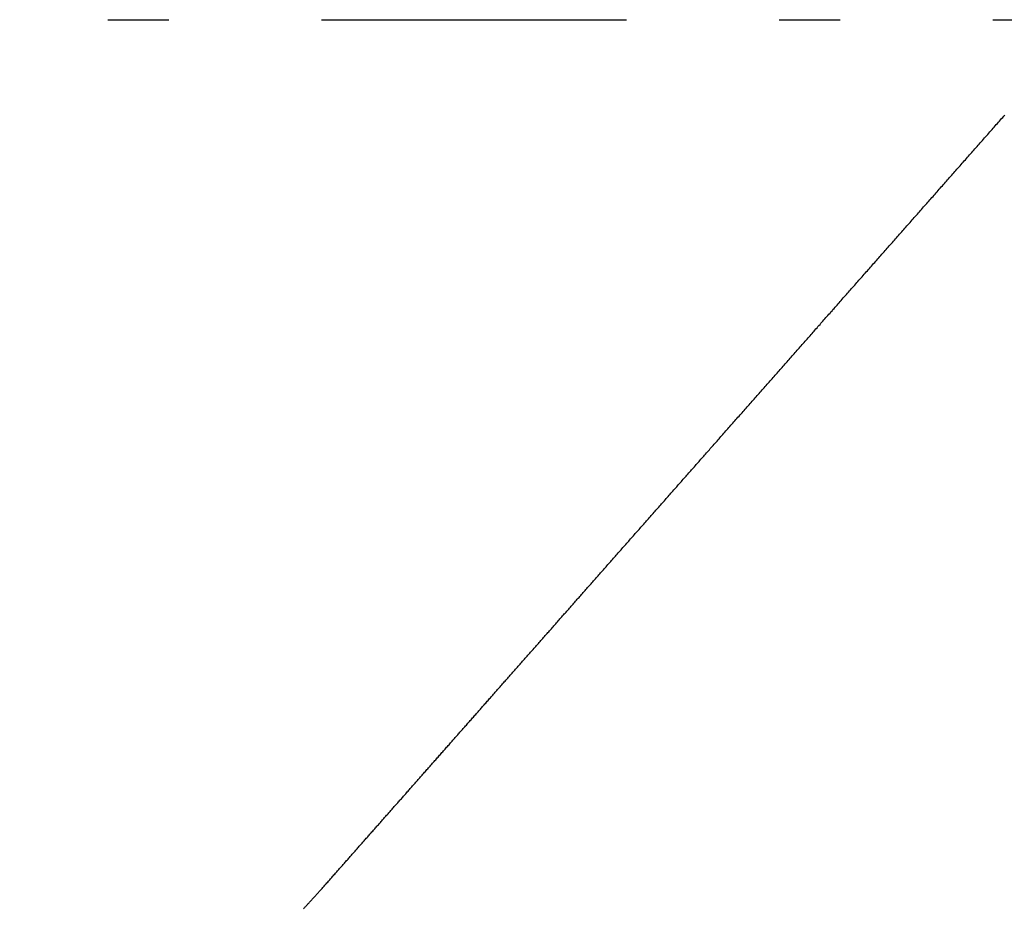
# Model space of a CAD drawing. Units: inches. Extents: x 11 to 407, y 4 to 292.
# Drawn here: x 26 to 28, y 168 to 169 of the extents above; entities that cross this region are included whole.
import ezdxf

# ---------------------------------------------------------------- set-up
doc = ezdxf.new("R2010")
doc.units = ezdxf.units.IN
doc.header["$MEASUREMENT"] = 0
doc.linetypes.add('DASHDOT', pattern=[1, 0.5, -0.25, 0, -0.25])
doc.layers.add('M1', color=7, linetype='Continuous')

msp = doc.modelspace()

# ---------------------------------------------------------------- linework, layer by layer
at = {"layer": 'M1', "linetype": 'DASHDOT'}
msp.add_line((23.5579, 169.1403), (33.8025, 169.1403), dxfattribs=at)
at = {"layer": 'M1'}
for p, q in [((27.9707, 168.9761), (27.9725, 168.9781)), ((27.9725, 168.9781), (27.9742, 168.9801)), ((27.9742, 168.9801), (27.976, 168.9821)), ((27.976, 168.9821), (27.9777, 168.984)), ((27.9567, 168.9603), (27.9585, 168.9622)), ((27.9585, 168.9622), (27.9602, 168.9642)), ((27.9602, 168.9642), (27.962, 168.9662)), ((27.962, 168.9662), (27.9637, 168.9682)), ((27.9637, 168.9682), (27.9655, 168.9702)), ((27.9655, 168.9702), (27.9672, 168.9722)), ((27.9672, 168.9722), (27.969, 168.9741)), ((27.969, 168.9741), (27.9707, 168.9761)), ((27.9427, 168.9444), (27.9445, 168.9464)), ((27.9445, 168.9464), (27.9462, 168.9483)), ((27.9462, 168.9483), (27.948, 168.9503)), ((27.948, 168.9503), (27.9497, 168.9523)), ((27.9497, 168.9523), (27.9515, 168.9543)), ((27.9515, 168.9543), (27.9532, 168.9563)), ((27.9532, 168.9563), (27.955, 168.9583)), ((27.955, 168.9583), (27.9567, 168.9603)), ((27.9287, 168.9285), (27.9305, 168.9305)), ((27.9305, 168.9305), (27.9322, 168.9325)), ((27.9322, 168.9325), (27.934, 168.9344)), ((27.934, 168.9344), (27.9357, 168.9364)), ((27.9357, 168.9364), (27.9375, 168.9384)), ((27.9375, 168.9384), (27.9392, 168.9404)), ((27.9392, 168.9404), (27.941, 168.9424)), ((27.941, 168.9424), (27.9427, 168.9444)), ((27.9148, 168.9127), (27.9165, 168.9147)), ((27.9165, 168.9147), (27.9183, 168.9166)), ((27.9183, 168.9166), (27.92, 168.9186)), ((27.92, 168.9186), (27.9217, 168.9206)), ((27.9217, 168.9206), (27.9235, 168.9226)), ((27.9235, 168.9226), (27.9252, 168.9245)), ((27.9252, 168.9245), (27.927, 168.9265)), ((27.927, 168.9265), (27.9287, 168.9285)), ((27.8992, 168.8951), (27.9009, 168.897)), ((27.9009, 168.897), (27.9027, 168.899)), ((27.9027, 168.899), (27.9044, 168.9009)), ((27.9044, 168.9009), (27.9061, 168.9029)), ((27.9061, 168.9029), (27.9078, 168.9048)), ((27.9078, 168.9048), (27.9096, 168.9068)), ((27.9096, 168.9068), (27.9113, 168.9088)), ((27.9113, 168.9088), (27.913, 168.9107)), ((27.913, 168.9107), (27.9148, 168.9127)), ((27.8855, 168.8796), (27.8872, 168.8815)), ((27.8872, 168.8815), (27.8889, 168.8834)), ((27.8889, 168.8834), (27.8907, 168.8854)), ((27.8907, 168.8854), (27.8924, 168.8873)), ((27.8924, 168.8873), (27.8941, 168.8892)), ((27.8941, 168.8892), (27.8958, 168.8912)), ((27.8958, 168.8912), (27.8975, 168.8931)), ((27.8975, 168.8931), (27.8992, 168.8951)), ((27.8719, 168.8641), (27.8736, 168.866)), ((27.8736, 168.866), (27.8753, 168.868)), ((27.8753, 168.868), (27.877, 168.8699)), ((27.877, 168.8699), (27.8787, 168.8718)), ((27.8787, 168.8718), (27.8804, 168.8738)), ((27.8804, 168.8738), (27.8821, 168.8757)), ((27.8821, 168.8757), (27.8838, 168.8776)), ((27.8838, 168.8776), (27.8855, 168.8796)), ((27.8566, 168.8467), (27.8583, 168.8487)), ((27.8583, 168.8487), (27.86, 168.8506)), ((27.86, 168.8506), (27.8617, 168.8525)), ((27.8617, 168.8525), (27.8634, 168.8545)), ((27.8634, 168.8545), (27.8651, 168.8564)), ((27.8651, 168.8564), (27.8668, 168.8583)), ((27.8668, 168.8583), (27.8685, 168.8602)), ((27.8685, 168.8602), (27.8702, 168.8622)), ((27.8702, 168.8622), (27.8719, 168.8641)), ((27.8429, 168.8313), (27.8446, 168.8332)), ((27.8446, 168.8332), (27.8463, 168.8352)), ((27.8463, 168.8352), (27.8481, 168.8371)), ((27.8481, 168.8371), (27.8498, 168.839)), ((27.8498, 168.839), (27.8515, 168.841)), ((27.8515, 168.841), (27.8532, 168.8429)), ((27.8532, 168.8429), (27.8549, 168.8448)), ((27.8549, 168.8448), (27.8566, 168.8467)), ((27.8293, 168.8158), (27.831, 168.8177)), ((27.831, 168.8177), (27.8327, 168.8197)), ((27.8327, 168.8197), (27.8344, 168.8216)), ((27.8344, 168.8216), (27.8361, 168.8235)), ((27.8361, 168.8235), (27.8378, 168.8255)), ((27.8378, 168.8255), (27.8395, 168.8274)), ((27.8395, 168.8274), (27.8412, 168.8293)), ((27.8412, 168.8293), (27.8429, 168.8313)), ((27.8139, 168.7984), (27.8156, 168.8003)), ((27.8156, 168.8003), (27.8173, 168.8022)), ((27.8173, 168.8022), (27.819, 168.8042)), ((27.819, 168.8042), (27.8207, 168.8061)), ((27.8207, 168.8061), (27.8224, 168.808)), ((27.8224, 168.808), (27.8241, 168.81)), ((27.8241, 168.81), (27.8258, 168.8119)), ((27.8258, 168.8119), (27.8276, 168.8139)), ((27.8276, 168.8139), (27.8293, 168.8158)), ((27.8002, 168.7829), (27.8019, 168.7848)), ((27.8019, 168.7848), (27.8036, 168.7867)), ((27.8036, 168.7867), (27.8053, 168.7887)), ((27.8053, 168.7887), (27.807, 168.7906)), ((27.807, 168.7906), (27.8088, 168.7925)), ((27.8088, 168.7925), (27.8105, 168.7945)), ((27.8105, 168.7945), (27.8122, 168.7964)), ((27.8122, 168.7964), (27.8139, 168.7984)), ((27.7866, 168.7674), (27.7883, 168.7693)), ((27.7883, 168.7693), (27.79, 168.7713)), ((27.79, 168.7713), (27.7917, 168.7732)), ((27.7917, 168.7732), (27.7934, 168.7751)), ((27.7934, 168.7751), (27.7951, 168.7771)), ((27.7951, 168.7771), (27.7968, 168.779)), ((27.7968, 168.779), (27.7985, 168.7809)), ((27.7985, 168.7809), (27.8002, 168.7829)), ((27.7712, 168.75), (27.7729, 168.7519)), ((27.7729, 168.7519), (27.7746, 168.7539)), ((27.7746, 168.7539), (27.7763, 168.7558)), ((27.7763, 168.7558), (27.778, 168.7577)), ((27.778, 168.7577), (27.7798, 168.7597)), ((27.7798, 168.7597), (27.7815, 168.7616)), ((27.7815, 168.7616), (27.7832, 168.7635)), ((27.7832, 168.7635), (27.7849, 168.7655)), ((27.7849, 168.7655), (27.7866, 168.7674)), ((27.7575, 168.7345), (27.7592, 168.7364)), ((27.7592, 168.7364), (27.761, 168.7384)), ((27.761, 168.7384), (27.7627, 168.7403)), ((27.7627, 168.7403), (27.7644, 168.7423)), ((27.7644, 168.7423), (27.7661, 168.7442)), ((27.7661, 168.7442), (27.7678, 168.7461)), ((27.7678, 168.7461), (27.7695, 168.7481)), ((27.7695, 168.7481), (27.7712, 168.75)), ((27.7438, 168.7189), (27.7455, 168.7209)), ((27.7455, 168.7209), (27.7472, 168.7228)), ((27.7472, 168.7228), (27.7489, 168.7248)), ((27.7489, 168.7248), (27.7507, 168.7267)), ((27.7507, 168.7267), (27.7524, 168.7287)), ((27.7524, 168.7287), (27.7541, 168.7306)), ((27.7541, 168.7306), (27.7558, 168.7326)), ((27.7558, 168.7326), (27.7575, 168.7345)), ((27.7283, 168.7014), (27.73, 168.7033)), ((27.73, 168.7033), (27.7317, 168.7053)), ((27.7317, 168.7053), (27.7335, 168.7072)), ((27.7335, 168.7072), (27.7352, 168.7092)), ((27.7352, 168.7092), (27.7369, 168.7111)), ((27.7369, 168.7111), (27.7386, 168.7131)), ((27.7386, 168.7131), (27.7403, 168.715)), ((27.7403, 168.715), (27.7421, 168.717)), ((27.7421, 168.717), (27.7438, 168.7189)), ((27.7146, 168.6859), (27.7163, 168.6878)), ((27.7163, 168.6878), (27.718, 168.6897)), ((27.718, 168.6897), (27.7198, 168.6917)), ((27.7198, 168.6917), (27.7215, 168.6936)), ((27.7215, 168.6936), (27.7232, 168.6956)), ((27.7232, 168.6956), (27.7249, 168.6975)), ((27.7249, 168.6975), (27.7266, 168.6994)), ((27.7266, 168.6994), (27.7283, 168.7014)), ((27.7011, 168.6706), (27.7028, 168.6725)), ((27.7028, 168.6725), (27.7045, 168.6744)), ((27.7045, 168.6744), (27.7062, 168.6763)), ((27.7062, 168.6763), (27.7079, 168.6782)), ((27.7079, 168.6782), (27.7096, 168.6801)), ((27.7096, 168.6801), (27.7112, 168.682)), ((27.7112, 168.682), (27.7129, 168.684)), ((27.7129, 168.684), (27.7146, 168.6859)), ((27.6862, 168.6537), (27.6879, 168.6555)), ((27.6879, 168.6555), (27.6895, 168.6574)), ((27.6895, 168.6574), (27.6912, 168.6593)), ((27.6912, 168.6593), (27.6928, 168.6612)), ((27.6928, 168.6612), (27.6945, 168.663)), ((27.6945, 168.663), (27.6961, 168.6649)), ((27.6961, 168.6649), (27.6978, 168.6668)), ((27.6978, 168.6668), (27.6995, 168.6687)), ((27.6995, 168.6687), (27.7011, 168.6706)), ((27.6715, 168.637), (27.6731, 168.6388)), ((27.6731, 168.6388), (27.6748, 168.6407)), ((27.6748, 168.6407), (27.6764, 168.6425)), ((27.6764, 168.6425), (27.678, 168.6444)), ((27.678, 168.6444), (27.6797, 168.6462)), ((27.6797, 168.6462), (27.6813, 168.6481)), ((27.6813, 168.6481), (27.6829, 168.65)), ((27.6829, 168.65), (27.6846, 168.6518)), ((27.6846, 168.6518), (27.6862, 168.6537)), ((27.6585, 168.6222), (27.6601, 168.6241)), ((27.6601, 168.6241), (27.6617, 168.6259)), ((27.6617, 168.6259), (27.6634, 168.6278)), ((27.6634, 168.6278), (27.665, 168.6296)), ((27.665, 168.6296), (27.6666, 168.6315)), ((27.6666, 168.6315), (27.6682, 168.6333)), ((27.6682, 168.6333), (27.6699, 168.6352)), ((27.6699, 168.6352), (27.6715, 168.637)), ((27.6438, 168.6056), (27.6454, 168.6075)), ((27.6454, 168.6075), (27.6471, 168.6093)), ((27.6471, 168.6093), (27.6487, 168.6112)), ((27.6487, 168.6112), (27.6503, 168.613)), ((27.6503, 168.613), (27.652, 168.6149)), ((27.652, 168.6149), (27.6536, 168.6167)), ((27.6536, 168.6167), (27.6552, 168.6186)), ((27.6552, 168.6186), (27.6569, 168.6204)), ((27.6569, 168.6204), (27.6585, 168.6222)), ((27.6291, 168.5889), (27.6307, 168.5908)), ((27.6307, 168.5908), (27.6323, 168.5926)), ((27.6323, 168.5926), (27.634, 168.5945)), ((27.634, 168.5945), (27.6356, 168.5963)), ((27.6356, 168.5963), (27.6373, 168.5982)), ((27.6373, 168.5982), (27.6389, 168.6)), ((27.6389, 168.6), (27.6405, 168.6019)), ((27.6405, 168.6019), (27.6422, 168.6038)), ((27.6422, 168.6038), (27.6438, 168.6056)), ((27.6159, 168.574), (27.6176, 168.5759)), ((27.6176, 168.5759), (27.6192, 168.5777)), ((27.6192, 168.5777), (27.6209, 168.5796)), ((27.6209, 168.5796), (27.6225, 168.5815)), ((27.6225, 168.5815), (27.6241, 168.5833)), ((27.6241, 168.5833), (27.6258, 168.5852)), ((27.6258, 168.5852), (27.6274, 168.587)), ((27.6274, 168.587), (27.6291, 168.5889)), ((27.6012, 168.5573), (27.6028, 168.5591)), ((27.6028, 168.5591), (27.6044, 168.561)), ((27.6044, 168.561), (27.6061, 168.5629)), ((27.6061, 168.5629), (27.6077, 168.5647)), ((27.6077, 168.5647), (27.6094, 168.5666)), ((27.6094, 168.5666), (27.611, 168.5684)), ((27.611, 168.5684), (27.6126, 168.5703)), ((27.6126, 168.5703), (27.6143, 168.5721)), ((27.6143, 168.5721), (27.6159, 168.574)), ((27.5865, 168.5406), (27.5881, 168.5425)), ((27.5881, 168.5425), (27.5897, 168.5443)), ((27.5897, 168.5443), (27.5914, 168.5462)), ((27.5914, 168.5462), (27.593, 168.548)), ((27.593, 168.548), (27.5946, 168.5499)), ((27.5946, 168.5499), (27.5963, 168.5517)), ((27.5963, 168.5517), (27.5979, 168.5536)), ((27.5979, 168.5536), (27.5995, 168.5554)), ((27.5995, 168.5554), (27.6012, 168.5573)), ((27.5717, 168.5239), (27.5734, 168.5258)), ((27.5734, 168.5258), (27.575, 168.5276)), ((27.575, 168.5276), (27.5766, 168.5295)), ((27.5766, 168.5295), (27.5783, 168.5313)), ((27.5783, 168.5313), (27.5799, 168.5332)), ((27.5799, 168.5332), (27.5815, 168.535)), ((27.5815, 168.535), (27.5832, 168.5369)), ((27.5832, 168.5369), (27.5848, 168.5387)), ((27.5848, 168.5387), (27.5865, 168.5406)), ((27.5586, 168.509), (27.5602, 168.5109)), ((27.5602, 168.5109), (27.5619, 168.5128)), ((27.5619, 168.5128), (27.5635, 168.5146)), ((27.5635, 168.5146), (27.5652, 168.5165)), ((27.5652, 168.5165), (27.5668, 168.5183)), ((27.5668, 168.5183), (27.5684, 168.5202)), ((27.5684, 168.5202), (27.5701, 168.5221)), ((27.5701, 168.5221), (27.5717, 168.5239)), ((27.5437, 168.4922), (27.5454, 168.494)), ((27.5454, 168.494), (27.547, 168.4959)), ((27.547, 168.4959), (27.5487, 168.4978)), ((27.5487, 168.4978), (27.5503, 168.4997)), ((27.5503, 168.4997), (27.552, 168.5015)), ((27.552, 168.5015), (27.5536, 168.5034)), ((27.5536, 168.5034), (27.5553, 168.5053)), ((27.5553, 168.5053), (27.5569, 168.5072)), ((27.5569, 168.5072), (27.5586, 168.509)), ((27.5305, 168.4772), (27.5321, 168.479)), ((27.5321, 168.479), (27.5338, 168.4809)), ((27.5338, 168.4809), (27.5354, 168.4828)), ((27.5354, 168.4828), (27.5371, 168.4847)), ((27.5371, 168.4847), (27.5387, 168.4865)), ((27.5387, 168.4865), (27.5404, 168.4884)), ((27.5404, 168.4884), (27.5421, 168.4903)), ((27.5421, 168.4903), (27.5437, 168.4922)), ((27.5157, 168.4604), (27.5173, 168.4623)), ((27.5173, 168.4623), (27.519, 168.4641)), ((27.519, 168.4641), (27.5206, 168.466)), ((27.5206, 168.466), (27.5222, 168.4678)), ((27.5222, 168.4678), (27.5239, 168.4697)), ((27.5239, 168.4697), (27.5255, 168.4716)), ((27.5255, 168.4716), (27.5272, 168.4734)), ((27.5272, 168.4734), (27.5288, 168.4753)), ((27.5288, 168.4753), (27.5305, 168.4772)), ((27.5013, 168.4441), (27.5029, 168.4459)), ((27.5029, 168.4459), (27.5045, 168.4477)), ((27.5045, 168.4477), (27.5061, 168.4495)), ((27.5061, 168.4495), (27.5077, 168.4513)), ((27.5077, 168.4513), (27.5093, 168.4531)), ((27.5093, 168.4531), (27.5109, 168.4549)), ((27.5109, 168.4549), (27.5125, 168.4568)), ((27.5125, 168.4568), (27.5141, 168.4586)), ((27.5141, 168.4586), (27.5157, 168.4604)), ((27.4873, 168.4282), (27.4888, 168.43)), ((27.4888, 168.43), (27.4904, 168.4317)), ((27.4904, 168.4317), (27.4919, 168.4335)), ((27.4919, 168.4335), (27.4935, 168.4352)), ((27.4935, 168.4352), (27.495, 168.437)), ((27.495, 168.437), (27.4966, 168.4388)), ((27.4966, 168.4388), (27.4982, 168.4405)), ((27.4982, 168.4405), (27.4997, 168.4423)), ((27.4997, 168.4423), (27.5013, 168.4441)), ((27.4735, 168.4126), (27.475, 168.4143)), ((27.475, 168.4143), (27.4766, 168.4161)), ((27.4766, 168.4161), (27.4781, 168.4178)), ((27.4781, 168.4178), (27.4796, 168.4195)), ((27.4796, 168.4195), (27.4811, 168.4213)), ((27.4811, 168.4213), (27.4827, 168.423)), ((27.4827, 168.423), (27.4842, 168.4247)), ((27.4842, 168.4247), (27.4857, 168.4265)), ((27.4857, 168.4265), (27.4873, 168.4282)), ((27.4583, 168.3954), (27.4598, 168.3971)), ((27.4598, 168.3971), (27.4613, 168.3988)), ((27.4613, 168.3988), (27.4629, 168.4005)), ((27.4629, 168.4005), (27.4644, 168.4023)), ((27.4644, 168.4023), (27.4659, 168.404)), ((27.4659, 168.404), (27.4674, 168.4057)), ((27.4674, 168.4057), (27.469, 168.4074)), ((27.469, 168.4074), (27.4705, 168.4092)), ((27.4705, 168.4092), (27.472, 168.4109)), ((27.472, 168.4109), (27.4735, 168.4126)), ((27.4445, 168.3797), (27.446, 168.3815)), ((27.446, 168.3815), (27.4476, 168.3832)), ((27.4476, 168.3832), (27.4491, 168.3849)), ((27.4491, 168.3849), (27.4506, 168.3867)), ((27.4506, 168.3867), (27.4522, 168.3884)), ((27.4522, 168.3884), (27.4537, 168.3902)), ((27.4537, 168.3902), (27.4552, 168.3919)), ((27.4552, 168.3919), (27.4568, 168.3936)), ((27.4568, 168.3936), (27.4583, 168.3954)), ((27.4306, 168.364), (27.4322, 168.3657)), ((27.4322, 168.3657), (27.4337, 168.3675)), ((27.4337, 168.3675), (27.4352, 168.3692)), ((27.4352, 168.3692), (27.4368, 168.371)), ((27.4368, 168.371), (27.4383, 168.3727)), ((27.4383, 168.3727), (27.4399, 168.3745)), ((27.4399, 168.3745), (27.4414, 168.3762)), ((27.4414, 168.3762), (27.443, 168.378)), ((27.443, 168.378), (27.4445, 168.3797)), ((27.4152, 168.3465), (27.4167, 168.3483)), ((27.4167, 168.3483), (27.4183, 168.35)), ((27.4183, 168.35), (27.4198, 168.3517)), ((27.4198, 168.3517), (27.4214, 168.3535)), ((27.4214, 168.3535), (27.4229, 168.3552)), ((27.4229, 168.3552), (27.4244, 168.357)), ((27.4244, 168.357), (27.426, 168.3587)), ((27.426, 168.3587), (27.4275, 168.3605)), ((27.4275, 168.3605), (27.4291, 168.3622)), ((27.4291, 168.3622), (27.4306, 168.364)), ((27.4014, 168.3308), (27.4029, 168.3326)), ((27.4029, 168.3326), (27.4044, 168.3343)), ((27.4044, 168.3343), (27.406, 168.3361)), ((27.406, 168.3361), (27.4075, 168.3378)), ((27.4075, 168.3378), (27.409, 168.3395)), ((27.409, 168.3395), (27.4106, 168.3413)), ((27.4106, 168.3413), (27.4121, 168.343)), ((27.4121, 168.343), (27.4137, 168.3448)), ((27.4137, 168.3448), (27.4152, 168.3465)), ((27.3875, 168.3152), (27.3891, 168.3169)), ((27.3891, 168.3169), (27.3906, 168.3187)), ((27.3906, 168.3187), (27.3922, 168.3204)), ((27.3922, 168.3204), (27.3937, 168.3221)), ((27.3937, 168.3221), (27.3952, 168.3239)), ((27.3952, 168.3239), (27.3968, 168.3256)), ((27.3968, 168.3256), (27.3983, 168.3274)), ((27.3983, 168.3274), (27.3998, 168.3291)), ((27.3998, 168.3291), (27.4014, 168.3308)), ((27.3737, 168.2995), (27.3752, 168.3012)), ((27.3752, 168.3012), (27.3768, 168.303)), ((27.3768, 168.303), (27.3783, 168.3047)), ((27.3783, 168.3047), (27.3799, 168.3065)), ((27.3799, 168.3065), (27.3814, 168.3082)), ((27.3814, 168.3082), (27.3829, 168.3099)), ((27.3829, 168.3099), (27.3845, 168.3117)), ((27.3845, 168.3117), (27.386, 168.3134)), ((27.386, 168.3134), (27.3875, 168.3152)), ((27.3581, 168.2819), (27.3597, 168.2836)), ((27.3597, 168.2836), (27.3613, 168.2854)), ((27.3613, 168.2854), (27.3628, 168.2872)), ((27.3628, 168.2872), (27.3644, 168.2889)), ((27.3644, 168.2889), (27.3659, 168.2907)), ((27.3659, 168.2907), (27.3675, 168.2924)), ((27.3675, 168.2924), (27.369, 168.2942)), ((27.369, 168.2942), (27.3706, 168.296)), ((27.3706, 168.296), (27.3721, 168.2977)), ((27.3721, 168.2977), (27.3737, 168.2995)), ((27.3441, 168.266), (27.3457, 168.2677)), ((27.3457, 168.2677), (27.3472, 168.2695)), ((27.3472, 168.2695), (27.3488, 168.2712)), ((27.3488, 168.2712), (27.3503, 168.273)), ((27.3503, 168.273), (27.3519, 168.2748)), ((27.3519, 168.2748), (27.3535, 168.2765)), ((27.3535, 168.2765), (27.355, 168.2783)), ((27.355, 168.2783), (27.3566, 168.2801)), ((27.3566, 168.2801), (27.3581, 168.2819)), ((27.3303, 168.2503), (27.3318, 168.252)), ((27.3318, 168.252), (27.3333, 168.2537)), ((27.3333, 168.2537), (27.3349, 168.2555)), ((27.3349, 168.2555), (27.3364, 168.2572)), ((27.3364, 168.2572), (27.3379, 168.2589)), ((27.3379, 168.2589), (27.3395, 168.2607)), ((27.3395, 168.2607), (27.341, 168.2624)), ((27.341, 168.2624), (27.3426, 168.2642)), ((27.3426, 168.2642), (27.3441, 168.266)), ((27.3168, 168.235), (27.3183, 168.2367)), ((27.3183, 168.2367), (27.3198, 168.2383)), ((27.3198, 168.2383), (27.3212, 168.24)), ((27.3212, 168.24), (27.3227, 168.2417)), ((27.3227, 168.2417), (27.3242, 168.2434)), ((27.3242, 168.2434), (27.3257, 168.2451)), ((27.3257, 168.2451), (27.3272, 168.2468)), ((27.3272, 168.2468), (27.3287, 168.2485)), ((27.3287, 168.2485), (27.3303, 168.2503)), ((27.3024, 168.2187), (27.3038, 168.2203)), ((27.3038, 168.2203), (27.3052, 168.2219)), ((27.3052, 168.2219), (27.3067, 168.2235)), ((27.3067, 168.2235), (27.3081, 168.2251)), ((27.3081, 168.2251), (27.3095, 168.2268)), ((27.3095, 168.2268), (27.311, 168.2284)), ((27.311, 168.2284), (27.3124, 168.23)), ((27.3124, 168.23), (27.3139, 168.2317)), ((27.3139, 168.2317), (27.3153, 168.2333)), ((27.3153, 168.2333), (27.3168, 168.235)), ((27.2883, 168.2027), (27.2897, 168.2043)), ((27.2897, 168.2043), (27.2911, 168.2059)), ((27.2911, 168.2059), (27.2925, 168.2075)), ((27.2925, 168.2075), (27.2939, 168.2091)), ((27.2939, 168.2091), (27.2953, 168.2107)), ((27.2953, 168.2107), (27.2967, 168.2123)), ((27.2967, 168.2123), (27.2982, 168.2139)), ((27.2982, 168.2139), (27.2996, 168.2155)), ((27.2996, 168.2155), (27.301, 168.2171)), ((27.301, 168.2171), (27.3024, 168.2187)), ((27.2729, 168.1852), (27.2743, 168.1868)), ((27.2743, 168.1868), (27.2757, 168.1884)), ((27.2757, 168.1884), (27.2771, 168.19)), ((27.2771, 168.19), (27.2785, 168.1916)), ((27.2785, 168.1916), (27.2799, 168.1932)), ((27.2799, 168.1932), (27.2813, 168.1948)), ((27.2813, 168.1948), (27.2827, 168.1964)), ((27.2827, 168.1964), (27.2841, 168.198)), ((27.2841, 168.198), (27.2855, 168.1996)), ((27.2855, 168.1996), (27.2869, 168.2011)), ((27.2869, 168.2011), (27.2883, 168.2027)), ((27.2587, 168.1691), (27.2601, 168.1708)), ((27.2601, 168.1708), (27.2615, 168.1724)), ((27.2615, 168.1724), (27.263, 168.174)), ((27.263, 168.174), (27.2644, 168.1756)), ((27.2644, 168.1756), (27.2658, 168.1772)), ((27.2658, 168.1772), (27.2672, 168.1788)), ((27.2672, 168.1788), (27.2686, 168.1804)), ((27.2686, 168.1804), (27.2701, 168.182)), ((27.2701, 168.182), (27.2715, 168.1836)), ((27.2715, 168.1836), (27.2729, 168.1852)), ((27.2444, 168.153), (27.2459, 168.1546)), ((27.2459, 168.1546), (27.2473, 168.1562)), ((27.2473, 168.1562), (27.2487, 168.1578)), ((27.2487, 168.1578), (27.2501, 168.1594)), ((27.2501, 168.1594), (27.2516, 168.1611)), ((27.2516, 168.1611), (27.253, 168.1627)), ((27.253, 168.1627), (27.2544, 168.1643)), ((27.2544, 168.1643), (27.2558, 168.1659)), ((27.2558, 168.1659), (27.2573, 168.1675)), ((27.2573, 168.1675), (27.2587, 168.1691)), ((27.2302, 168.1369), (27.2316, 168.1385)), ((27.2316, 168.1385), (27.233, 168.1401)), ((27.233, 168.1401), (27.2345, 168.1417)), ((27.2345, 168.1417), (27.2359, 168.1433)), ((27.2359, 168.1433), (27.2373, 168.1449)), ((27.2373, 168.1449), (27.2387, 168.1465)), ((27.2387, 168.1465), (27.2402, 168.1481)), ((27.2402, 168.1481), (27.2416, 168.1498)), ((27.2416, 168.1498), (27.243, 168.1514)), ((27.243, 168.1514), (27.2444, 168.153)), ((27.216, 168.1208), (27.2175, 168.1224)), ((27.2175, 168.1224), (27.2189, 168.124)), ((27.2189, 168.124), (27.2203, 168.1256)), ((27.2203, 168.1256), (27.2217, 168.1272)), ((27.2217, 168.1272), (27.2231, 168.1288)), ((27.2231, 168.1288), (27.2245, 168.1304)), ((27.2245, 168.1304), (27.226, 168.132)), ((27.226, 168.132), (27.2274, 168.1337)), ((27.2274, 168.1337), (27.2288, 168.1353)), ((27.2288, 168.1353), (27.2302, 168.1369)), ((27.2018, 168.1047), (27.2033, 168.1063)), ((27.2033, 168.1063), (27.2047, 168.1079)), ((27.2047, 168.1079), (27.2061, 168.1096)), ((27.2061, 168.1096), (27.2075, 168.1112)), ((27.2075, 168.1112), (27.209, 168.1128)), ((27.209, 168.1128), (27.2104, 168.1144)), ((27.2104, 168.1144), (27.2118, 168.116)), ((27.2118, 168.116), (27.2132, 168.1176)), ((27.2132, 168.1176), (27.2146, 168.1192)), ((27.2146, 168.1192), (27.216, 168.1208)), ((27.1875, 168.0885), (27.1889, 168.0901)), ((27.1889, 168.0901), (27.1904, 168.0917)), ((27.1904, 168.0917), (27.1918, 168.0934)), ((27.1918, 168.0934), (27.1933, 168.095)), ((27.1933, 168.095), (27.1947, 168.0966)), ((27.1947, 168.0966), (27.1961, 168.0982)), ((27.1961, 168.0982), (27.1976, 168.0999)), ((27.1976, 168.0999), (27.199, 168.1015)), ((27.199, 168.1015), (27.2004, 168.1031)), ((27.2004, 168.1031), (27.2018, 168.1047)), ((27.1745, 168.0737), (27.1759, 168.0754)), ((27.1759, 168.0754), (27.1774, 168.077)), ((27.1774, 168.077), (27.1788, 168.0786)), ((27.1788, 168.0786), (27.1803, 168.0803)), ((27.1803, 168.0803), (27.1817, 168.0819)), ((27.1817, 168.0819), (27.1832, 168.0836)), ((27.1832, 168.0836), (27.1846, 168.0852)), ((27.1846, 168.0852), (27.1861, 168.0868)), ((27.1861, 168.0868), (27.1875, 168.0885)), ((27.1602, 168.0576), (27.1617, 168.0592)), ((27.1617, 168.0592), (27.1631, 168.0608)), ((27.1631, 168.0608), (27.1645, 168.0624)), ((27.1645, 168.0624), (27.1659, 168.064)), ((27.1659, 168.064), (27.1673, 168.0656)), ((27.1673, 168.0656), (27.1688, 168.0672)), ((27.1688, 168.0672), (27.1702, 168.0688)), ((27.1702, 168.0688), (27.1716, 168.0705)), ((27.1716, 168.0705), (27.1731, 168.0721)), ((27.1731, 168.0721), (27.1745, 168.0737)), ((27.1452, 168.0405), (27.1465, 168.042)), ((27.1465, 168.042), (27.1478, 168.0435)), ((27.1478, 168.0435), (27.1492, 168.045)), ((27.1492, 168.045), (27.1505, 168.0466)), ((27.1505, 168.0466), (27.1519, 168.0481)), ((27.1519, 168.0481), (27.1533, 168.0497)), ((27.1533, 168.0497), (27.1547, 168.0512)), ((27.1547, 168.0512), (27.1561, 168.0528)), ((27.1561, 168.0528), (27.1574, 168.0544)), ((27.1574, 168.0544), (27.1588, 168.056)), ((27.1588, 168.056), (27.1602, 168.0576)), ((27.1308, 168.0242), (27.1321, 168.0257)), ((27.1321, 168.0257), (27.1334, 168.0271)), ((27.1334, 168.0271), (27.1347, 168.0286)), ((27.1347, 168.0286), (27.136, 168.0301)), ((27.136, 168.0301), (27.1373, 168.0315)), ((27.1373, 168.0315), (27.1386, 168.033)), ((27.1386, 168.033), (27.1399, 168.0345)), ((27.1399, 168.0345), (27.1412, 168.036)), ((27.1412, 168.036), (27.1425, 168.0375)), ((27.1425, 168.0375), (27.1438, 168.039)), ((27.1438, 168.039), (27.1452, 168.0405)), ((27.1169, 168.0084), (27.1182, 168.0099)), ((27.1182, 168.0099), (27.1194, 168.0113)), ((27.1194, 168.0113), (27.1207, 168.0127)), ((27.1207, 168.0127), (27.1219, 168.0142)), ((27.1219, 168.0142), (27.1232, 168.0156)), ((27.1232, 168.0156), (27.1245, 168.017)), ((27.1245, 168.017), (27.1257, 168.0185)), ((27.1257, 168.0185), (27.127, 168.0199)), ((27.127, 168.0199), (27.1283, 168.0213)), ((27.1283, 168.0213), (27.1296, 168.0228)), ((27.1296, 168.0228), (27.1308, 168.0242)), ((27.1029, 167.9926), (27.1042, 167.994)), ((27.1042, 167.994), (27.1055, 167.9955)), ((27.1055, 167.9955), (27.1067, 167.9969)), ((27.1067, 167.9969), (27.108, 167.9984)), ((27.108, 167.9984), (27.1093, 167.9998)), ((27.1093, 167.9998), (27.1106, 168.0013)), ((27.1106, 168.0013), (27.1118, 168.0027)), ((27.1118, 168.0027), (27.1131, 168.0041)), ((27.1131, 168.0041), (27.1144, 168.0056)), ((27.1144, 168.0056), (27.1156, 168.007)), ((27.1156, 168.007), (27.1169, 168.0084)), ((27.0887, 167.9765), (27.09, 167.978)), ((27.09, 167.978), (27.0913, 167.9794)), ((27.0913, 167.9794), (27.0926, 167.9809)), ((27.0926, 167.9809), (27.0939, 167.9824)), ((27.0939, 167.9824), (27.0952, 167.9838)), ((27.0952, 167.9838), (27.0965, 167.9853)), ((27.0965, 167.9853), (27.0978, 167.9867)), ((27.0978, 167.9867), (27.099, 167.9882)), ((27.099, 167.9882), (27.1003, 167.9897)), ((27.1003, 167.9897), (27.1016, 167.9911)), ((27.1016, 167.9911), (27.1029, 167.9926)), ((27.0745, 167.9604), (27.0758, 167.9619)), ((27.0758, 167.9619), (27.0771, 167.9633)), ((27.0771, 167.9633), (27.0784, 167.9648)), ((27.0784, 167.9648), (27.0797, 167.9663)), ((27.0797, 167.9663), (27.081, 167.9677)), ((27.081, 167.9677), (27.0823, 167.9692)), ((27.0823, 167.9692), (27.0835, 167.9706)), ((27.0835, 167.9706), (27.0848, 167.9721)), ((27.0848, 167.9721), (27.0861, 167.9736)), ((27.0861, 167.9736), (27.0874, 167.975)), ((27.0874, 167.975), (27.0887, 167.9765)), ((27.0604, 167.9444), (27.0617, 167.9458)), ((27.0617, 167.9458), (27.0629, 167.9473)), ((27.0629, 167.9473), (27.0642, 167.9487)), ((27.0642, 167.9487), (27.0655, 167.9502)), ((27.0655, 167.9502), (27.0668, 167.9516)), ((27.0668, 167.9516), (27.0681, 167.9531)), ((27.0681, 167.9531), (27.0694, 167.9546)), ((27.0694, 167.9546), (27.0706, 167.956)), ((27.0706, 167.956), (27.0719, 167.9575)), ((27.0719, 167.9575), (27.0732, 167.9589)), ((27.0732, 167.9589), (27.0745, 167.9604)), ((27.0462, 167.9284), (27.0475, 167.9298)), ((27.0475, 167.9298), (27.0488, 167.9313)), ((27.0488, 167.9313), (27.0501, 167.9327)), ((27.0501, 167.9327), (27.0514, 167.9342)), ((27.0514, 167.9342), (27.0527, 167.9357)), ((27.0527, 167.9357), (27.054, 167.9371)), ((27.054, 167.9371), (27.0552, 167.9386)), ((27.0552, 167.9386), (27.0565, 167.94)), ((27.0565, 167.94), (27.0578, 167.9415)), ((27.0578, 167.9415), (27.0591, 167.9429)), ((27.0591, 167.9429), (27.0604, 167.9444)), ((27.032, 167.9122), (27.0333, 167.9137)), ((27.0333, 167.9137), (27.0346, 167.9152)), ((27.0346, 167.9152), (27.0359, 167.9166)), ((27.0359, 167.9166), (27.0372, 167.9181)), ((27.0372, 167.9181), (27.0385, 167.9196)), ((27.0385, 167.9196), (27.0398, 167.9211)), ((27.0398, 167.9211), (27.0411, 167.9225)), ((27.0411, 167.9225), (27.0424, 167.924)), ((27.0424, 167.924), (27.0437, 167.9255)), ((27.0437, 167.9255), (27.045, 167.9269)), ((27.045, 167.9269), (27.0462, 167.9284)), ((27.0176, 167.8959), (27.0189, 167.8974)), ((27.0189, 167.8974), (27.0202, 167.8988)), ((27.0202, 167.8988), (27.0215, 167.9003)), ((27.0215, 167.9003), (27.0228, 167.9018)), ((27.0228, 167.9018), (27.0241, 167.9033)), ((27.0241, 167.9033), (27.0254, 167.9048)), ((27.0254, 167.9048), (27.0268, 167.9063)), ((27.0268, 167.9063), (27.0281, 167.9078)), ((27.0281, 167.9078), (27.0294, 167.9093)), ((27.0294, 167.9093), (27.0307, 167.9107)), ((27.0307, 167.9107), (27.032, 167.9122)), ((27.0034, 167.8798), (27.0047, 167.8812)), ((27.0047, 167.8812), (27.0059, 167.8827)), ((27.0059, 167.8827), (27.0072, 167.8841)), ((27.0072, 167.8841), (27.0085, 167.8856)), ((27.0085, 167.8856), (27.0098, 167.887)), ((27.0098, 167.887), (27.0111, 167.8885)), ((27.0111, 167.8885), (27.0124, 167.89)), ((27.0124, 167.89), (27.0137, 167.8914)), ((27.0137, 167.8914), (27.015, 167.8929)), ((27.015, 167.8929), (27.0163, 167.8944)), ((27.0163, 167.8944), (27.0176, 167.8959)), ((26.9887, 167.8631), (26.9898, 167.8645)), ((26.9898, 167.8645), (26.991, 167.8658)), ((26.991, 167.8658), (26.9922, 167.8672)), ((26.9922, 167.8672), (26.9935, 167.8685)), ((26.9935, 167.8685), (26.9947, 167.8699)), ((26.9947, 167.8699), (26.9959, 167.8713)), ((26.9959, 167.8713), (26.9971, 167.8727)), ((26.9971, 167.8727), (26.9984, 167.8741)), ((26.9984, 167.8741), (26.9996, 167.8755)), ((26.9996, 167.8755), (27.0009, 167.8769)), ((27.0009, 167.8769), (27.0021, 167.8784)), ((27.0021, 167.8784), (27.0034, 167.8798)), ((26.9748, 167.8474), (26.9759, 167.8487)), ((26.9759, 167.8487), (26.9771, 167.85)), ((26.9771, 167.85), (26.9782, 167.8513)), ((26.9782, 167.8513), (26.9793, 167.8526)), ((26.9793, 167.8526), (26.9805, 167.8539)), ((26.9805, 167.8539), (26.9816, 167.8552)), ((26.9816, 167.8552), (26.9828, 167.8565)), ((26.9828, 167.8565), (26.984, 167.8578)), ((26.984, 167.8578), (26.9851, 167.8591)), ((26.9851, 167.8591), (26.9863, 167.8604)), ((26.9863, 167.8604), (26.9875, 167.8618)), ((26.9875, 167.8618), (26.9887, 167.8631)), ((26.9601, 167.8307), (26.9612, 167.832)), ((26.9612, 167.832), (26.9624, 167.8333)), ((26.9624, 167.8333), (26.9635, 167.8346)), ((26.9635, 167.8346), (26.9646, 167.8359)), ((26.9646, 167.8359), (26.9658, 167.8372)), ((26.9658, 167.8372), (26.9669, 167.8384)), ((26.9669, 167.8384), (26.968, 167.8397)), ((26.968, 167.8397), (26.9691, 167.841)), ((26.9691, 167.841), (26.9703, 167.8423)), ((26.9703, 167.8423), (26.9714, 167.8435)), ((26.9714, 167.8435), (26.9725, 167.8448)), ((26.9725, 167.8448), (26.9737, 167.8461)), ((26.9737, 167.8461), (26.9748, 167.8474)), ((26.9464, 167.8152), (26.9475, 167.8165)), ((26.9475, 167.8165), (26.9487, 167.8178)), ((26.9487, 167.8178), (26.9498, 167.8191)), ((26.9498, 167.8191), (26.951, 167.8204)), ((26.951, 167.8204), (26.9521, 167.8217)), ((26.9521, 167.8217), (26.9533, 167.823)), ((26.9533, 167.823), (26.9544, 167.8243)), ((26.9544, 167.8243), (26.9556, 167.8256)), ((26.9556, 167.8256), (26.9567, 167.8269)), ((26.9567, 167.8269), (26.9578, 167.8282)), ((26.9578, 167.8282), (26.959, 167.8295)), ((26.959, 167.8295), (26.9601, 167.8307)), ((26.9325, 167.7995), (26.9337, 167.8008)), ((26.9337, 167.8008), (26.9348, 167.8021)), ((26.9348, 167.8021), (26.936, 167.8034)), ((26.936, 167.8034), (26.9371, 167.8047)), ((26.9371, 167.8047), (26.9383, 167.806)), ((26.9383, 167.806), (26.9394, 167.8073)), ((26.9394, 167.8073), (26.9406, 167.8086)), ((26.9406, 167.8086), (26.9418, 167.81)), ((26.9418, 167.81), (26.9429, 167.8113)), ((26.9429, 167.8113), (26.9441, 167.8126)), ((26.9441, 167.8126), (26.9452, 167.8139)), ((26.9452, 167.8139), (26.9464, 167.8152)), ((26.9175, 167.7824), (26.9186, 167.7837)), ((26.9186, 167.7837), (26.9198, 167.785)), ((26.9198, 167.785), (26.9209, 167.7863)), ((26.9209, 167.7863), (26.9221, 167.7877)), ((26.9221, 167.7877), (26.9232, 167.789)), ((26.9232, 167.789), (26.9244, 167.7903)), ((26.9244, 167.7903), (26.9256, 167.7916)), ((26.9256, 167.7916), (26.9267, 167.7929)), ((26.9267, 167.7929), (26.9279, 167.7942)), ((26.9279, 167.7942), (26.929, 167.7955)), ((26.929, 167.7955), (26.9302, 167.7968)), ((26.9302, 167.7968), (26.9313, 167.7981)), ((26.9313, 167.7981), (26.9325, 167.7995)), ((26.9036, 167.7668), (26.9048, 167.7681)), ((26.9048, 167.7681), (26.9059, 167.7694)), ((26.9059, 167.7694), (26.9071, 167.7707)), ((26.9071, 167.7707), (26.9082, 167.772)), ((26.9082, 167.772), (26.9094, 167.7733)), ((26.9094, 167.7733), (26.9106, 167.7746)), ((26.9106, 167.7746), (26.9117, 167.7759)), ((26.9117, 167.7759), (26.9129, 167.7772)), ((26.9129, 167.7772), (26.914, 167.7785)), ((26.914, 167.7785), (26.9152, 167.7798)), ((26.9152, 167.7798), (26.9163, 167.7811)), ((26.9163, 167.7811), (26.9175, 167.7824)), ((26.8887, 167.7498), (26.8898, 167.7511)), ((26.8898, 167.7511), (26.891, 167.7524)), ((26.891, 167.7524), (26.8921, 167.7537)), ((26.8921, 167.7537), (26.8933, 167.755)), ((26.8933, 167.755), (26.8944, 167.7563)), ((26.8944, 167.7563), (26.8956, 167.7576)), ((26.8956, 167.7576), (26.8967, 167.7589)), ((26.8967, 167.7589), (26.8979, 167.7602)), ((26.8979, 167.7602), (26.899, 167.7615)), ((26.899, 167.7615), (26.9002, 167.7628)), ((26.9002, 167.7628), (26.9013, 167.7641)), ((26.9013, 167.7641), (26.9025, 167.7655)), ((26.9025, 167.7655), (26.9036, 167.7668)), ((26.8749, 167.7341), (26.876, 167.7355)), ((26.876, 167.7355), (26.8772, 167.7368)), ((26.8772, 167.7368), (26.8783, 167.7381)), ((26.8783, 167.7381), (26.8795, 167.7394)), ((26.8795, 167.7394), (26.8806, 167.7407)), ((26.8806, 167.7407), (26.8818, 167.742)), ((26.8818, 167.742), (26.8829, 167.7433)), ((26.8829, 167.7433), (26.8841, 167.7446)), ((26.8841, 167.7446), (26.8852, 167.7459)), ((26.8852, 167.7459), (26.8864, 167.7472)), ((26.8864, 167.7472), (26.8875, 167.7485)), ((26.8875, 167.7485), (26.8887, 167.7498)), ((26.861, 167.7185), (26.8622, 167.7198)), ((26.8622, 167.7198), (26.8634, 167.7211)), ((26.8634, 167.7211), (26.8645, 167.7224)), ((26.8645, 167.7224), (26.8657, 167.7237)), ((26.8657, 167.7237), (26.8668, 167.725)), ((26.8668, 167.725), (26.868, 167.7263)), ((26.868, 167.7263), (26.8691, 167.7276)), ((26.8691, 167.7276), (26.8703, 167.7289)), ((26.8703, 167.7289), (26.8714, 167.7302)), ((26.8714, 167.7302), (26.8726, 167.7315)), ((26.8726, 167.7315), (26.8737, 167.7328)), ((26.8737, 167.7328), (26.8749, 167.7341)), ((26.8465, 167.7024), (26.8474, 167.7033)), ((26.8474, 167.7033), (26.8483, 167.7043)), ((26.8483, 167.7043), (26.8492, 167.7053)), ((26.8492, 167.7053), (26.8501, 167.7063)), ((26.8501, 167.7063), (26.851, 167.7073)), ((26.851, 167.7073), (26.8519, 167.7083)), ((26.8519, 167.7083), (26.8528, 167.7093)), ((26.8528, 167.7093), (26.8537, 167.7103)), ((26.8537, 167.7103), (26.8546, 167.7113)), ((26.8546, 167.7113), (26.8555, 167.7123)), ((26.8555, 167.7123), (26.8564, 167.7133)), ((26.8564, 167.7133), (26.8576, 167.7146)), ((26.8576, 167.7146), (26.8587, 167.7159)), ((26.8587, 167.7159), (26.8599, 167.7172)), ((26.8599, 167.7172), (26.861, 167.7185)), ((26.832, 167.6865), (26.8329, 167.6875)), ((26.8329, 167.6875), (26.8338, 167.6885)), ((26.8338, 167.6885), (26.8347, 167.6895)), ((26.8347, 167.6895), (26.8356, 167.6905)), ((26.8356, 167.6905), (26.8365, 167.6914)), ((26.8365, 167.6914), (26.8374, 167.6924)), ((26.8374, 167.6924), (26.8383, 167.6934)), ((26.8383, 167.6934), (26.8392, 167.6944)), ((26.8392, 167.6944), (26.8401, 167.6954)), ((26.8401, 167.6954), (26.841, 167.6964)), ((26.841, 167.6964), (26.8419, 167.6974)), ((26.8419, 167.6974), (26.8428, 167.6984)), ((26.8428, 167.6984), (26.8437, 167.6994)), ((26.8437, 167.6994), (26.8446, 167.7004)), ((26.8446, 167.7004), (26.8456, 167.7014)), ((26.8456, 167.7014), (26.8465, 167.7024)), ((26.8283, 167.6825), (26.8292, 167.6835)), ((26.8292, 167.6835), (26.8301, 167.6845)), ((26.8301, 167.6845), (26.831, 167.6855)), ((26.831, 167.6855), (26.832, 167.6865))]:
    msp.add_line(p, q, dxfattribs=at)

doc.saveas('drawing.dxf')
